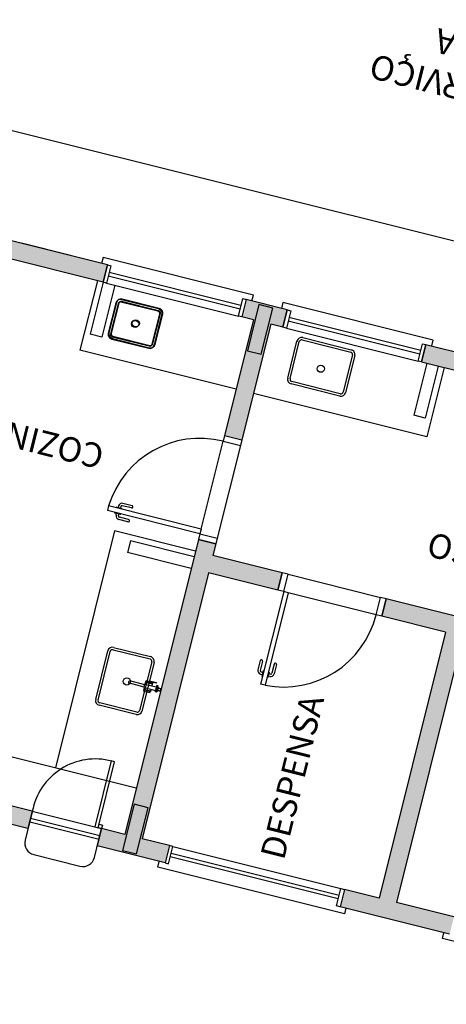
# Model space of a CAD drawing. Units: millimetres. Extents: x 2571 to 15135, y 542 to 5756.
# Drawn here: x 10671 to 10674, y 4675 to 4684 of the extents above; entities that cross this region are included whole.
import ezdxf

# ---------------------------------------------------------------- set-up
doc = ezdxf.new("R2010")
doc.units = ezdxf.units.MM
doc.linetypes.add('TRACEJADO_G', pattern=[0.375, 0.25, -0.125])
for name, color, linetype in [('A-COTAS', 1, 'Continuous'), ('A-PAREDE', 5, 'Continuous'), ('A-PISOS-CTEL', 2, 'TRACEJADO_G'), ('A-SOLEIRA', 1, 'Continuous'), ('ARQ-ALV-CORTE', 5, 'Continuous'), ('ARQ-BNC-VISTA', 1, 'Continuous'), ('ARQ-ESQ-VISTA1', 2, 'Continuous'), ('ARQ-TXT-1_050', 2, 'Continuous')]:
    doc.layers.add(name, color=color, linetype=linetype)
doc.styles.add('ESC-50-A20', font='arial.ttf', dxfattribs={"height": 0.1})

msp = doc.modelspace()

# ---------------------------------------------------------------- hatches: boundary and pattern name
at = {"layer": 'A-COTAS'}
h = msp.add_hatch(color=253, dxfattribs=at)
h.set_gradient(color1=(173, 173, 173), color2=(173, 173, 173))
h.paths.add_polyline_path([(10661.7452, 4679.4857), (10661.6481, 4679.0976), (10661.7645, 4679.0685), (10661.8616, 4679.4566)])
h.paths.add_polyline_path([(10662.7925, 4683.6768), (10662.6955, 4683.2888), (10662.8119, 4683.2597), (10662.9089, 4683.6477)])
h.paths.add_polyline_path([(10666.9735, 4677.8897), (10666.5855, 4677.9867), (10666.5563, 4677.8703), (10666.9444, 4677.7733)])
h.paths.add_polyline_path([(10668.0894, 4682.3523), (10667.7013, 4682.4493), (10667.6722, 4682.3329), (10668.0603, 4682.2359)])
h.paths.add_polyline_path([(10672.8818, 4681.1539), (10672.7848, 4680.7659), (10672.9012, 4680.7368), (10672.9983, 4681.1248)])
h.paths.add_polyline_path([(10671.8339, 4676.963), (10671.7368, 4676.5749), (10671.8533, 4676.5458), (10671.9503, 4676.9339)])
h.paths.add_polyline_path([(10677.9265, 4679.8925), (10677.8295, 4679.5045), (10677.9459, 4679.4753), (10678.0429, 4679.8634)])
h.paths.add_polyline_path([(10676.8786, 4675.7015), (10676.7815, 4675.3135), (10676.8979, 4675.2844), (10676.995, 4675.6724)])
h = msp.add_hatch(color=253, dxfattribs=at)
h.set_gradient(color1=(173, 173, 173), color2=(173, 173, 173))
h.paths.add_polyline_path([(10671.755, 4676.7095), (10671.561, 4676.7581), (10671.5246, 4676.6125), (10672.0933, 4676.4703), (10672.1297, 4676.6158), (10671.9006, 4676.6731), (10672.4585, 4678.9044), (10673.0406, 4678.7589), (10673.077, 4678.9044), (10672.4949, 4679.05), (10672.5192, 4679.147), (10672.3736, 4679.1834)])
h.paths.add_polyline_path([(10671.9503, 4676.9339), (10671.8533, 4676.5458), (10671.7368, 4676.5749), (10671.8339, 4676.963)], flags=16)
h.paths.add_polyline_path([(10672.592, 4680.0565), (10672.7375, 4680.0201), (10672.9801, 4680.9902), (10673.0825, 4680.9646), (10673.1189, 4681.1101), (10672.7739, 4681.1964), (10672.7375, 4681.0509), (10672.8345, 4681.0266), (10672.786, 4680.8326, -0.033174), (10672.7966, 4680.8129), (10672.8818, 4681.1539), (10672.9983, 4681.1248), (10672.9012, 4680.7368), (10672.8107, 4680.7594, -0.293182), (10672.7272, 4680.5974)])
h.paths.add_polyline_path([(10670.7366, 4681.7058), (10670.7003, 4681.5603), (10671.573, 4681.3421), (10671.6094, 4681.4876)])
h.paths.add_polyline_path([(10670.2513, 4677.0855), (10670.215, 4676.94), (10670.9424, 4676.7581), (10670.9788, 4676.9036)])
h = msp.add_hatch(color=253, dxfattribs=at)
h.set_gradient(color1=(173, 173, 173), color2=(173, 173, 173))
h.paths.add_polyline_path([(10672.7272, 4680.5974, 0.293182), (10672.8107, 4680.7594), (10672.7848, 4680.7659), (10672.7966, 4680.8129, 0.033174), (10672.786, 4680.8326)])
h = msp.add_hatch(color=253, dxfattribs=at)
h.set_gradient(color1=(173, 173, 173), color2=(173, 173, 173))
h.paths.add_polyline_path([(10675.5388, 4680.505), (10675.5024, 4680.3595), (10675.7931, 4680.2868), (10675.8295, 4680.4323)])
h.paths.add_polyline_path([(10674.2834, 4680.8189), (10674.247, 4680.6734), (10674.6293, 4680.5778), (10674.6657, 4680.7234)])
h.paths.add_polyline_path([(10675.6963, 4678.2494), (10675.6599, 4678.1039), (10675.7569, 4678.0797), (10675.199, 4675.8484), (10675.1006, 4675.873), (10675.0643, 4675.7274), (10675.5507, 4675.6058), (10675.5871, 4675.7513), (10675.3445, 4675.812), (10675.9025, 4678.0433), (10675.9995, 4678.019), (10676.0359, 4678.1645)])
h.paths.add_polyline_path([(10673.9501, 4678.6861), (10673.9137, 4678.5406), (10674.4473, 4678.4072), (10673.8893, 4676.1759), (10673.5983, 4676.2486), (10673.5619, 4676.1031), (10674.4822, 4675.873), (10674.5186, 4676.0185), (10674.0349, 4676.1395), (10674.5928, 4678.3708), (10674.9808, 4678.2737), (10675.0172, 4678.4193)])

# ---------------------------------------------------------------- linework, layer by layer
at = {"layer": 'A-PAREDE', "color": 251}
for p, q in [((10672.3736, 4679.1834, -220.8757), (10671.755, 4676.7095, -220.8757)), ((10672.4585, 4678.9044, -220.8757), (10671.9006, 4676.6731, -220.8757)), ((10675.0172, 4678.4193, -220.8757), (10673.9501, 4678.6861, -220.8757)), ((10674.4473, 4678.4072, -220.8757), (10673.8893, 4676.1759, -220.8757)), ((10674.5928, 4678.3708, -220.8757), (10674.0349, 4676.1395, -220.8757)), ((10671.6616, 4678.2782, -220.8757), (10671.9721, 4678.2006, -220.8757)), ((10671.5112, 4677.8417, -220.8757), (10671.6131, 4678.2491, -220.8757)), ((10671.5306, 4677.8368, -220.8757), (10671.6325, 4678.2443, -220.8757)), ((10671.6568, 4678.2588, -220.8757), (10671.9672, 4678.1812, -220.8757)), ((10671.9818, 4678.1569, -220.8757), (10671.8799, 4677.7495, -220.8757)), ((10672.0012, 4678.1521, -220.8757), (10671.8993, 4677.7446, -220.8757)), ((10671.7858, 4677.9882, -220.8757), (10671.7861, 4677.9894, -220.8757)), ((10671.9185, 4677.9457, -220.8757), (10671.7936, 4677.9769, -220.8757)), ((10671.9235, 4677.9657, -220.8757), (10671.7986, 4677.9969, -220.8757)), ((10671.9174, 4677.9411, -220.8757), (10671.9112, 4677.9166, -220.8757)), ((10671.9174, 4677.9411, -220.8757), (10671.9247, 4677.9702, -220.8757)), ((10671.9174, 4677.9411, -220.8757), (10672.0125, 4677.9173, -220.8757)), ((10671.9308, 4677.9947, -220.8757), (10671.9247, 4677.9702, -220.8757)), ((10671.9247, 4677.9702, -220.8757), (10672.0198, 4677.9464, -220.8757)), ((10671.9866, 4677.9705, -220.8757), (10671.9284, 4677.985, -220.8757)), ((10671.9875, 4677.9744, -220.8757), (10671.9293, 4677.9889, -220.8757)), ((10671.9612, 4677.9923, -220.8757), (10671.9624, 4677.9971, -220.8757)), ((10672.0194, 4677.9777, -220.8757), (10671.9612, 4677.9923, -220.8757)), ((10671.9624, 4677.9971, -220.8757), (10672.0206, 4677.9826, -220.8757)), ((10671.989, 4677.9802, -220.8757), (10671.9829, 4677.9557, -220.8757)), ((10672.0223, 4677.9565, -220.8757), (10672.01, 4677.9072, -220.8757)), ((10672.0206, 4677.9826, -220.8757), (10672.0194, 4677.9777, -220.8757)), ((10672.0213, 4677.9028, -220.8757), (10672.0344, 4677.9552, -220.8757)), ((10672.0344, 4677.9552, -220.8757), (10672.0243, 4677.9577, -220.8757)), ((10672.0315, 4677.9435, -220.8757), (10672.0389, 4677.9417, -220.8757)), ((10672.0316, 4677.9125, -220.8757), (10672.0389, 4677.9417, -220.8757)), ((10672.0337, 4677.9168, -220.8757), (10672.0386, 4677.9361, -220.8757)), ((10672.0378, 4677.9371, -220.8757), (10672.0592, 4677.9317, -220.8757)), ((10672.0387, 4677.9369, -220.8757), (10672.0386, 4677.9361, -220.8757)), ((10672.0598, 4677.9308, -220.8757), (10672.0386, 4677.9361, -220.8757)), ((10671.9709, 4677.9078, -220.8757), (10671.9127, 4677.9224, -220.8757)), ((10671.9719, 4677.9116, -220.8757), (10671.9137, 4677.9263, -220.8757)), ((10671.9756, 4677.9266, -220.8757), (10671.9694, 4677.9019, -220.8757)), ((10672.0213, 4677.9028, -220.8757), (10672.0112, 4677.9053, -220.8757)), ((10672.0242, 4677.9144, -220.8757), (10672.0316, 4677.9125, -220.8757)), ((10672.0328, 4677.9171, -220.8757), (10672.0542, 4677.9117, -220.8757)), ((10672.0552, 4677.9123, -220.8757), (10672.0339, 4677.9176, -220.8757)), ((10672.0542, 4677.9117, -220.8757), (10672.059, 4677.931, -220.8757)), ((10672.0542, 4677.9117, -220.8757), (10672.0559, 4677.9127, -220.8757)), ((10672.0559, 4677.9127, -220.8757), (10672.0563, 4677.9143, -220.8757)), ((10672.0563, 4677.9143, -220.8757), (10672.0602, 4677.9301, -220.8757)), ((10672.0592, 4677.9317, -220.8757), (10672.0602, 4677.9301, -220.8757)), ((10671.8508, 4677.7155, -220.8757), (10671.5403, 4677.7932, -220.8757)), ((10671.8556, 4677.7349, -220.8757), (10671.5452, 4677.8126, -220.8757)), ((10672.1297, 4676.6158, -220.8757), (10671.9006, 4676.6731, -220.8757)), ((10672.1297, 4676.6158, -220.8757), (10672.0933, 4676.4703, -220.8757)), ((10673.5983, 4676.2486, -220.8757), (10673.5619, 4676.1031, -220.8757)), ((10673.8893, 4676.1759, -220.8757), (10673.5983, 4676.2486, -220.8757)), ((10674.5186, 4676.0185, -220.8757), (10674.0349, 4676.1395, -220.8757)), ((10674.4822, 4675.873, -220.8757), (10673.5619, 4676.1031, -220.8757))]:
    msp.add_line(p, q, dxfattribs=at)
msp.add_circle((10671.7725, 4677.9928, -220.8757), 0.03, dxfattribs=at)
for centre, radius, start, end in [((10671.6519, 4678.2394, -220.8757), 0.04, 75.96092, 165.96092), ((10671.6519, 4678.2394, -220.8757), 0.02, 75.96092, 165.96092), ((10671.9623, 4678.1618, -220.8757), 0.04, 345.96092, 75.96092), ((10671.9623, 4678.1618, -220.8757), 0.02, 345.96092, 75.96092), ((10671.7961, 4677.9869, -220.8757), 0.0103, 75.96092, 255.96092), ((10671.9388, 4677.9025, -220.8757), 0.0925, 57.10496, 94.95425), ((10672.0239, 4677.9561, -220.8757), 0.0016, 75.96092, 165.96054), ((10671.9617, 4677.9941, -220.8757), 0.0925, 236.9676, 274.81689), ((10672.0116, 4677.9068, -220.8757), 0.0016, 165.96198, 255.96092), ((10671.55, 4677.832, -220.8757), 0.04, 165.96092, 255.96092), ((10671.55, 4677.832, -220.8757), 0.02, 165.96092, 255.96092), ((10671.8605, 4677.7543, -220.8757), 0.04, 255.96092, 345.96092), ((10671.8605, 4677.7543, -220.8757), 0.02, 255.96092, 345.96092)]:
    msp.add_arc(centre, radius, start, end, dxfattribs=at)
at = {"layer": 'A-PISOS-CTEL', "color": 251, "linetype": 'TRACEJADO_G', "ltscale": 150}
msp.add_line((10662.1268, 4684.7864, -220.8757), (10679.1526, 4680.5291, -220.8757), dxfattribs=at)
at = {"layer": 'A-SOLEIRA', "color": 251}
for p, q in [((10672.3955, 4679.2707, -220.8757), (10672.5798, 4680.008, -220.8757)), ((10672.7253, 4679.9716, -220.8757), (10672.5313, 4679.1955, -220.8757))]:
    msp.add_line(p, q, dxfattribs=at)
at = {"layer": 'ARQ-ALV-CORTE', "color": 251}
for p, q in [((10671.6094, 4681.4876, -220.8757), (10670.7366, 4681.7058, -220.8757)), ((10671.2993, 4681.5651, -220.8757), (10670.887, 4681.6682, -220.8757)), ((10671.573, 4681.3421, -220.8757), (10670.7003, 4681.5603, -220.8757)), ((10671.6094, 4681.4876, -220.8757), (10671.573, 4681.3421, -220.8757)), ((10671.6094, 4681.4876, -220.8757), (10671.573, 4681.3421, -220.8757)), ((10671.573, 4681.3421, -220.8757), (10671.6094, 4681.4876, -220.8757)), ((10671.6094, 4681.4876, -220.8757), (10671.6385, 4681.4803, -220.8757)), ((10671.6385, 4681.4803, -220.8757), (10671.6021, 4681.3348, -220.8757)), ((10671.5249, 4681.3541, -220.8757), (10671.3793, 4680.772, -220.8757)), ((10671.5734, 4681.342, -220.8757), (10671.4642, 4680.9054, -220.8757)), ((10671.6021, 4681.3348, -220.8757), (10671.573, 4681.3421, -220.8757)), ((10671.6704, 4681.3177, -220.8757), (10671.5612, 4680.8812, -220.8757)), ((10671.6795, 4681.1659, -220.8757), (10671.6163, 4680.9137, -220.8757)), ((10671.6852, 4681.1709, -220.8757), (10671.6221, 4680.9187, -220.8757)), ((10671.6989, 4681.1611, -220.8757), (10671.6357, 4680.9088, -220.8757)), ((10671.7046, 4681.1661, -220.8757), (10671.6415, 4680.9138, -220.8757)), ((10672.0335, 4681.0978, -220.8757), (10671.7231, 4681.1756, -220.8757)), ((10672.0384, 4681.1172, -220.8757), (10671.728, 4681.195, -220.8757)), ((10672.0393, 4681.103, -220.8757), (10671.7289, 4681.1806, -220.8757)), ((10672.0442, 4681.1224, -220.8757), (10671.7337, 4681.2, -220.8757)), ((10671.9849, 4680.8214, -220.8757), (10672.0481, 4681.0736, -220.8757)), ((10671.9908, 4680.8265, -220.8757), (10672.0539, 4681.0787, -220.8757)), ((10672.0102, 4680.8216, -220.8757), (10672.0733, 4681.0739, -220.8757)), ((10672.0043, 4680.8165, -220.8757), (10672.0675, 4681.0687, -220.8757)), ((10671.5612, 4680.8812, -220.8757), (10671.4642, 4680.9054, -220.8757)), ((10671.6454, 4680.8652, -220.8757), (10671.9558, 4680.7874, -220.8757)), ((10671.6502, 4680.8846, -220.8757), (10671.9607, 4680.8068, -220.8757)), ((10671.6512, 4680.8702, -220.8757), (10671.9617, 4680.7925, -220.8757)), ((10671.6561, 4680.8896, -220.8757), (10671.9665, 4680.8119, -220.8757)), ((10672.3858, 4679.2319, -220.8757), (10671.6097, 4679.4259, -220.8757)), ((10672.3955, 4679.2707, -220.8757), (10671.6194, 4679.4647, -220.8757)), ((10671.6703, 4679.2562, -220.8757), (10671.173, 4677.2674, -220.8757)), ((10672.3494, 4679.0864, -220.8757), (10671.6703, 4679.2562, -220.8757)), ((10672.3955, 4679.2707, -220.8757), (10672.3858, 4679.2319, -220.8757)), ((10672.3858, 4679.2319, -220.8757), (10672.3736, 4679.1834, -220.8757)), ((10672.3858, 4679.2319, -220.8757), (10672.5313, 4679.1955, -220.8757)), ((10671.8037, 4679.1713, -220.8757), (10671.7794, 4679.0743, -220.8757)), ((10672.3372, 4679.0378, -220.8757), (10671.8037, 4679.1713, -220.8757)), ((10672.313, 4678.9408, -220.8757), (10671.7794, 4679.0743, -220.8757)), ((10671.6411, 4677.3256, -220.8757), (10671.5028, 4676.7726, -220.8757)), ((10671.5319, 4676.7653, -220.8757), (10671.6702, 4677.3183, -220.8757)), ((10671.6702, 4677.3183, -220.8757), (10671.6411, 4677.3256, -220.8757)), ((10670.9788, 4676.9036, -220.8757), (10670.2513, 4677.0855, -220.8757)), ((10671.8339, 4676.963, -220.8757), (10671.7368, 4676.5749, -220.8757)), ((10671.9503, 4676.9339, -220.8757), (10671.8339, 4676.963, -220.8757)), ((10670.9426, 4676.7581, -220.8757), (10670.215, 4676.94, -220.8757)), ((10670.9789, 4676.9036, -220.8757), (10670.9183, 4676.6611, -220.8757)), ((10670.9431, 4676.7608, -220.8757), (10670.9795, 4676.9063, -220.8757)), ((10670.9795, 4676.9063, -220.8757), (10670.9431, 4676.7608, -220.8757)), ((10670.9789, 4676.9036, -220.8757), (10671.561, 4676.7581, -220.8757)), ((10671.8533, 4676.5458, -220.8757), (10671.9503, 4676.9339, -220.8757)), ((10670.9569, 4676.8155, -220.8757), (10671.539, 4676.67, -220.8757)), ((10670.9642, 4676.8446, -220.8757), (10671.5463, 4676.6991, -220.8757)), ((10671.5319, 4676.7653, -220.8757), (10671.5392, 4676.7944, -220.8757)), ((10671.5392, 4676.7944, -220.8757), (10671.5683, 4676.7872, -220.8757)), ((10671.5683, 4676.7872, -220.8757), (10671.561, 4676.7581, -220.8757)), ((10671.5004, 4676.5155, -220.8757), (10671.561, 4676.7581, -220.8757)), ((10671.5028, 4676.7726, -220.8757), (10671.5319, 4676.7653, -220.8757)), ((10671.561, 4676.7581, -220.8757), (10671.5246, 4676.6125, -220.8757)), ((10671.561, 4676.7581, -220.8757), (10671.5246, 4676.6125, -220.8757)), ((10671.561, 4676.7581, -220.8757), (10671.5319, 4676.7653, -220.8757)), ((10671.755, 4676.7095, -220.8757), (10671.561, 4676.7581, -220.8757)), ((10672.0933, 4676.4703, -220.8757), (10671.5246, 4676.6125, -220.8757)), ((10670.991, 4676.5398, -220.8757), (10671.3791, 4676.4428, -220.8757)), ((10671.7368, 4676.5749, -220.8757), (10671.8533, 4676.5458, -220.8757))]:
    msp.add_line(p, q, dxfattribs=at)
for centre in [(10671.8419, 4680.9912, -220.8757), (10671.8477, 4680.9963, -220.8757)]:
    msp.add_circle(centre, 0.03, dxfattribs=at)
for centre, radius, start, end in [((10671.7183, 4681.1562, -220.8757), 0.04, 75.93813, 165.93813), ((10671.724, 4681.1612, -220.8757), 0.04, 75.96092, 165.96092), ((10671.7183, 4681.1562, -220.8757), 0.02, 75.93813, 165.93813), ((10671.724, 4681.1612, -220.8757), 0.02, 75.96092, 165.96092), ((10672.0287, 4681.0784, -220.8757), 0.02, 345.93813, 75.93813), ((10672.0287, 4681.0784, -220.8757), 0.04, 345.93813, 75.93813), ((10672.0345, 4681.0836, -220.8757), 0.02, 345.96092, 75.96092), ((10672.0345, 4681.0836, -220.8757), 0.04, 345.96092, 75.96092), ((10671.6551, 4680.904, -220.8757), 0.04, 165.93813, 255.93813), ((10671.6609, 4680.909, -220.8757), 0.04, 165.96092, 255.96092), ((10671.6551, 4680.904, -220.8757), 0.02, 165.93813, 255.93813), ((10671.6609, 4680.909, -220.8757), 0.02, 165.96092, 255.96092), ((10671.9714, 4680.8313, -220.8757), 0.02, 255.96092, 345.96092), ((10671.9655, 4680.8262, -220.8757), 0.04, 255.93813, 345.93813), ((10671.9655, 4680.8262, -220.8757), 0.02, 255.93813, 345.93813), ((10671.9714, 4680.8313, -220.8757), 0.04, 255.96092, 345.96092), ((10671.5081, 4676.8039, -220.8757), 0.5384, 75.1628, 169.32881), ((10671.0153, 4676.6368, -220.8757), 0.1, 165.96092, 255.96092), ((10671.4034, 4676.5398, -220.8757), 0.1, 255.96092, 345.96092)]:
    msp.add_arc(centre, radius, start, end, dxfattribs=at)
at = {"layer": 'ARQ-BNC-VISTA', "color": 251}
for p, q in [((10672.689, 4680.4445, -220.8757), (10671.3793, 4680.772, -220.8757)), ((10674.2897, 4680.0443, -220.8757), (10672.8345, 4680.4082, -220.8757)), ((10671.8521, 4677.0976, -220.8757), (10670.4648, 4677.4445, -220.8757))]:
    msp.add_line(p, q, dxfattribs=at)
at = {"layer": 'ARQ-ESQ-VISTA1', "color": 251}
for p, q in [((10671.5731, 4681.5482, -220.8757), (10671.5609, 4681.4997, -220.8757)), ((10672.8346, 4681.2328, -220.8757), (10671.5731, 4681.5482, -220.8757)), ((10672.7303, 4681.1455, -220.8757), (10671.624, 4681.4221, -220.8757)), ((10671.6021, 4681.3348, -220.8757), (10672.7084, 4681.0582, -220.8757)), ((10672.723, 4681.1164, -220.8757), (10671.6167, 4681.393, -220.8757)), ((10672.7084, 4681.0582, -220.8757), (10672.7448, 4681.2037, -220.8757)), ((10672.7739, 4681.1964, -220.8757), (10672.7375, 4681.0509, -220.8757)), ((10672.7739, 4681.1964, -220.8757), (10672.7375, 4681.0509, -220.8757)), ((10672.7739, 4681.1964, -220.8757), (10672.7375, 4681.0509, -220.8757)), ((10672.7448, 4681.2037, -220.8757), (10672.7739, 4681.1964, -220.8757)), ((10673.1193, 4681.11, -220.8757), (10672.7739, 4681.1964, -220.8757)), ((10672.8224, 4681.1843, -220.8757), (10672.8346, 4681.2328, -220.8757)), ((10673.0826, 4681.1708, -220.8757), (10673.0704, 4681.1223, -220.8757)), ((10674.344, 4680.8553, -220.8757), (10673.0826, 4681.1708, -220.8757)), ((10672.8818, 4681.1539, -220.8757), (10672.7848, 4680.7659, -220.8757)), ((10672.9983, 4681.1248, -220.8757), (10672.8818, 4681.1539, -220.8757)), ((10672.9012, 4680.7368, -220.8757), (10672.9983, 4681.1248, -220.8757)), ((10673.1189, 4681.1101, -220.8757), (10673.0825, 4680.9646, -220.8757)), ((10673.0825, 4680.9646, -220.8757), (10673.1189, 4681.1101, -220.8757)), ((10673.1193, 4681.11, -220.8757), (10673.0829, 4680.9645, -220.8757)), ((10673.1193, 4681.11, -220.8757), (10673.0829, 4680.9645, -220.8757)), ((10673.0829, 4680.9645, -220.8757), (10673.1193, 4681.11, -220.8757)), ((10673.148, 4681.1028, -220.8757), (10673.1116, 4680.9573, -220.8757)), ((10673.1189, 4681.1101, -220.8757), (10673.148, 4681.1028, -220.8757)), ((10672.8345, 4681.0266, -220.8757), (10672.592, 4680.0565, -220.8757)), ((10672.7375, 4681.0509, -220.8757), (10672.7084, 4681.0582, -220.8757)), ((10672.8345, 4681.0266, -220.8757), (10672.7375, 4681.0509, -220.8757)), ((10672.8345, 4681.0266, -220.8757), (10672.7375, 4681.0509, -220.8757)), ((10672.9801, 4680.9902, -220.8757), (10672.7375, 4680.0201, -220.8757)), ((10673.0829, 4680.9645, -220.8757), (10672.9801, 4680.9902, -220.8757)), ((10674.2325, 4680.7389, -220.8757), (10673.1262, 4681.0155, -220.8757)), ((10674.2398, 4680.768, -220.8757), (10673.1335, 4681.0446, -220.8757)), ((10673.1116, 4680.9573, -220.8757), (10673.0825, 4680.9646, -220.8757)), ((10673.1116, 4680.9573, -220.8757), (10674.2179, 4680.6807, -220.8757)), ((10673.1231, 4680.5376, -220.8757), (10673.2007, 4680.8481, -220.8757)), ((10673.1425, 4680.5328, -220.8757), (10673.2201, 4680.8432, -220.8757)), ((10673.2444, 4680.8578, -220.8757), (10673.6518, 4680.7559, -220.8757)), ((10673.2492, 4680.8772, -220.8757), (10673.6567, 4680.7753, -220.8757)), ((10674.2179, 4680.6807, -220.8757), (10674.2543, 4680.8262, -220.8757)), ((10674.2543, 4680.8262, -220.8757), (10674.2834, 4680.8189, -220.8757)), ((10674.3319, 4680.8068, -220.8757), (10674.344, 4680.8553, -220.8757)), ((10672.7848, 4680.7659, -220.8757), (10672.9012, 4680.7368, -220.8757)), ((10674.2834, 4680.8189, -220.8757), (10674.247, 4680.6734, -220.8757)), ((10674.2834, 4680.8189, -220.8757), (10674.247, 4680.6734, -220.8757)), ((10674.247, 4680.6734, -220.8757), (10674.2834, 4680.8189, -220.8757)), ((10674.2834, 4680.8189, -220.8757), (10674.247, 4680.6734, -220.8757)), ((10674.2834, 4680.8189, -220.8757), (10674.247, 4680.6734, -220.8757)), ((10674.2834, 4680.8189, -220.8757), (10674.6657, 4680.7234, -220.8757)), ((10673.6664, 4680.7316, -220.8757), (10673.5887, 4680.4212, -220.8757)), ((10673.6858, 4680.7268, -220.8757), (10673.6081, 4680.4163, -220.8757)), ((10674.2897, 4680.6627, -220.8757), (10674.1806, 4680.2262, -220.8757)), ((10674.247, 4680.6734, -220.8757), (10674.2179, 4680.6807, -220.8757)), ((10674.247, 4680.6734, -220.8757), (10674.6293, 4680.5778, -220.8757)), ((10674.3867, 4680.6385, -220.8757), (10674.2776, 4680.2019, -220.8757)), ((10674.4353, 4680.6264, -220.8757), (10674.2897, 4680.0443, -220.8757)), ((10673.5645, 4680.4066, -220.8757), (10673.157, 4680.5085, -220.8757)), ((10673.5596, 4680.3872, -220.8757), (10673.1522, 4680.4891, -220.8757)), ((10674.2776, 4680.2019, -220.8757), (10674.1806, 4680.2262, -220.8757)), ((10672.592, 4680.0565, -220.8757), (10672.5798, 4680.008, -220.8757)), ((10672.5798, 4680.008, -220.8757), (10672.7253, 4679.9716, -220.8757)), ((10672.592, 4680.0565, -220.8757), (10672.7375, 4680.0201, -220.8757)), ((10672.592, 4680.0565, -220.8757), (10672.7375, 4680.0201, -220.8757)), ((10672.7375, 4680.0201, -220.8757), (10672.7253, 4679.9716, -220.8757)), ((10671.6194, 4679.4647, -220.8757), (10671.6097, 4679.4259, -220.8757)), ((10671.684, 4679.4537, -220.8757), (10671.6828, 4679.4489, -220.8757)), ((10671.7325, 4679.4416, -220.8757), (10671.684, 4679.4537, -220.8757)), ((10671.7022, 4679.4647, -220.8757), (10671.6985, 4679.4501, -220.8757)), ((10671.7216, 4679.4598, -220.8757), (10671.7179, 4679.4452, -220.8757)), ((10671.7325, 4679.4416, -220.8757), (10671.7313, 4679.4368, -220.8757)), ((10671.8113, 4679.4477, -220.8757), (10671.7337, 4679.4671, -220.8757)), ((10671.8162, 4679.4671, -220.8757), (10671.7386, 4679.4865, -220.8757)), ((10671.6719, 4679.4052, -220.8757), (10671.6731, 4679.4101, -220.8757)), ((10671.7204, 4679.3931, -220.8757), (10671.6719, 4679.4052, -220.8757)), ((10671.6828, 4679.387, -220.8757), (10671.6864, 4679.4016, -220.8757)), ((10671.7022, 4679.3822, -220.8757), (10671.7058, 4679.3967, -220.8757)), ((10671.7822, 4679.3313, -220.8757), (10671.7046, 4679.3507, -220.8757)), ((10671.7871, 4679.3507, -220.8757), (10671.7095, 4679.3701, -220.8757)), ((10671.7204, 4679.3931, -220.8757), (10671.7216, 4679.398, -220.8757)), ((10672.5192, 4679.147, -220.8757), (10672.3736, 4679.1834, -220.8757)), ((10672.3736, 4679.1834, -220.8757), (10672.5192, 4679.147, -220.8757)), ((10672.5313, 4679.1955, -220.8757), (10672.5192, 4679.147, -220.8757)), ((10672.5192, 4679.147, -220.8757), (10672.4949, 4679.05, -220.8757)), ((10673.077, 4678.9044, -220.8757), (10672.4949, 4679.05, -220.8757)), ((10673.0406, 4678.7589, -220.8757), (10672.4585, 4678.9044, -220.8757)), ((10673.077, 4678.9044, -220.8757), (10673.0406, 4678.7589, -220.8757)), ((10673.0406, 4678.7589, -220.8757), (10673.077, 4678.9044, -220.8757)), ((10673.1255, 4678.8923, -220.8757), (10673.077, 4678.9044, -220.8757)), ((10673.0891, 4678.7468, -220.8757), (10673.1255, 4678.8923, -220.8757)), ((10673.1255, 4678.8923, -220.8757), (10673.9016, 4678.6982, -220.8757)), ((10673.0891, 4678.7468, -220.8757), (10672.895, 4677.9707, -220.8757)), ((10673.1279, 4678.7371, -220.8757), (10672.9338, 4677.961, -220.8757)), ((10673.0891, 4678.7468, -220.8757), (10673.0406, 4678.7589, -220.8757)), ((10673.1279, 4678.7371, -220.8757), (10673.0891, 4678.7468, -220.8757)), ((10673.8652, 4678.5527, -220.8757), (10673.1279, 4678.7371, -220.8757)), ((10673.8652, 4678.5527, -220.8757), (10673.9016, 4678.6982, -220.8757)), ((10673.9501, 4678.6861, -220.8757), (10673.9016, 4678.6982, -220.8757)), ((10673.9501, 4678.6861, -220.8757), (10673.9137, 4678.5406, -220.8757)), ((10673.9137, 4678.5406, -220.8757), (10673.9501, 4678.6861, -220.8757)), ((10673.9137, 4678.5406, -220.8757), (10673.8652, 4678.5527, -220.8757)), ((10674.4473, 4678.4072, -220.8757), (10673.9137, 4678.5406, -220.8757)), ((10672.8927, 4678.1675, -220.8757), (10672.8733, 4678.0899, -220.8757)), ((10672.9121, 4678.1626, -220.8757), (10672.8927, 4678.085, -220.8757)), ((10673.0091, 4678.1384, -220.8757), (10672.9897, 4678.0608, -220.8757)), ((10673.0285, 4678.1335, -220.8757), (10673.0091, 4678.0559, -220.8757)), ((10672.8951, 4678.0535, -220.8757), (10672.9097, 4678.0498, -220.8757)), ((10672.9, 4678.0729, -220.8757), (10672.9145, 4678.0692, -220.8757)), ((10672.9182, 4678.0838, -220.8757), (10672.906, 4678.0353, -220.8757)), ((10672.906, 4678.0353, -220.8757), (10672.9109, 4678.0341, -220.8757)), ((10672.9182, 4678.0838, -220.8757), (10672.923, 4678.0826, -220.8757)), ((10672.9545, 4678.0232, -220.8757), (10672.9497, 4678.0244, -220.8757)), ((10672.9667, 4678.0717, -220.8757), (10672.9545, 4678.0232, -220.8757)), ((10672.9727, 4678.0341, -220.8757), (10672.9582, 4678.0377, -220.8757)), ((10672.9667, 4678.0717, -220.8757), (10672.9618, 4678.0729, -220.8757)), ((10672.9776, 4678.0535, -220.8757), (10672.963, 4678.0571, -220.8757)), ((10672.9338, 4677.961, -220.8757), (10672.895, 4677.9707, -220.8757)), ((10672.1297, 4676.6158, -220.8757), (10672.0933, 4676.4703, -220.8757)), ((10672.1588, 4676.6086, -220.8757), (10672.1297, 4676.6158, -220.8757)), ((10672.1224, 4676.4631, -220.8757), (10672.1588, 4676.6086, -220.8757)), ((10673.5546, 4676.1977, -220.8757), (10672.1443, 4676.5504, -220.8757)), ((10672.1588, 4676.6086, -220.8757), (10673.5692, 4676.2559, -220.8757)), ((10672.0327, 4676.434, -220.8757), (10672.0448, 4676.4825, -220.8757)), ((10672.0933, 4676.4703, -220.8757), (10672.1224, 4676.4631, -220.8757)), ((10673.5474, 4676.1686, -220.8757), (10672.137, 4676.5213, -220.8757)), ((10673.5983, 4676.0425, -220.8757), (10672.0327, 4676.434, -220.8757)), ((10673.5328, 4676.1104, -220.8757), (10673.5692, 4676.2559, -220.8757)), ((10673.5983, 4676.2486, -220.8757), (10673.5619, 4676.1031, -220.8757)), ((10673.5692, 4676.2559, -220.8757), (10673.5983, 4676.2486, -220.8757)), ((10673.5619, 4676.1031, -220.8757), (10673.5328, 4676.1104, -220.8757)), ((10673.6104, 4676.091, -220.8757), (10673.5983, 4676.0425, -220.8757)), ((10674.4215, 4675.8366, -220.8757), (10674.4337, 4675.8851, -220.8757)), ((10675.1006, 4675.6668, -220.8757), (10674.4215, 4675.8366, -220.8757))]:
    msp.add_line(p, q, dxfattribs=at)
msp.add_circle((10673.4003, 4680.6159, -220.8757), 0.03, dxfattribs=at)
for centre, radius, start, end in [((10673.2395, 4680.8384, -220.8757), 0.04, 75.96092, 165.96092), ((10673.2395, 4680.8384, -220.8757), 0.02, 75.96092, 165.96092), ((10673.647, 4680.7365, -220.8757), 0.02, 345.96092, 75.96092), ((10673.647, 4680.7365, -220.8757), 0.04, 345.96092, 75.96092), ((10673.1619, 4680.5279, -220.8757), 0.04, 165.96092, 255.96092), ((10673.1619, 4680.5279, -220.8757), 0.02, 165.96092, 255.96092), ((10673.5693, 4680.426, -220.8757), 0.04, 255.96092, 345.96092), ((10673.5693, 4680.426, -220.8757), 0.02, 255.96092, 345.96092), ((10672.3848, 4679.2321, -220.8757), 0.8, 75.88926, 163.09494), ((10671.7313, 4679.4574, -220.8757), 0.03, 75.96092, 165.96092), ((10671.7313, 4679.4574, -220.8757), 0.01, 75.96092, 165.96092), ((10671.8137, 4679.4574, -220.8757), 0.01, 255.96092, 75.96092), ((10671.7119, 4679.3798, -220.8757), 0.03, 165.96092, 255.96092), ((10671.7119, 4679.3798, -220.8757), 0.01, 165.96092, 255.96092), ((10671.7846, 4679.341, -220.8757), 0.01, 255.96092, 75.96092), ((10673.0888, 4678.7458, -220.8757), 0.8, 258.82691, 346.03259), ((10672.9024, 4678.1651, -220.8757), 0.01, 345.96092, 165.96092), ((10673.0188, 4678.1359, -220.8757), 0.01, 345.96092, 165.96092), ((10672.9024, 4678.0826, -220.8757), 0.03, 165.96092, 255.96092), ((10672.9024, 4678.0826, -220.8757), 0.01, 165.96092, 255.96092), ((10672.98, 4678.0632, -220.8757), 0.03, 255.96092, 345.96092), ((10672.98, 4678.0632, -220.8757), 0.01, 255.96092, 345.96092)]:
    msp.add_arc(centre, radius, start, end, dxfattribs=at)

# ---------------------------------------------------------------- texts
at = {"layer": 'ARQ-ALV-CORTE', "color": 251, "style": 'ESC-50-A20'}
msp.add_text('COZINHA', height=0.2048, rotation=165.96638, dxfattribs=at).set_placement((10671.5942, 4679.9706, -220.8757))
at = {"layer": 'ARQ-TXT-1_050', "color": 251, "style": 'ESC-50-A20'}
for s, rotation, p in [('EXTERNA', 165.96092, (10675.5589, 4683.182, -220.8757)), ('ÁREA DE SERVIÇO', 165.96092, (10676.0757, 4682.7009, -220.8757)), ('ÁREA DE SERVIÇO', 165.96638, (10676.5589, 4678.6901, -220.8757)), ('DESPENSA', 75.96638, (10673.0904, 4676.4867, -220.8757))]:
    msp.add_text(s, height=0.2048, rotation=rotation, dxfattribs=at).set_placement(p)

doc.saveas('drawing.dxf')
